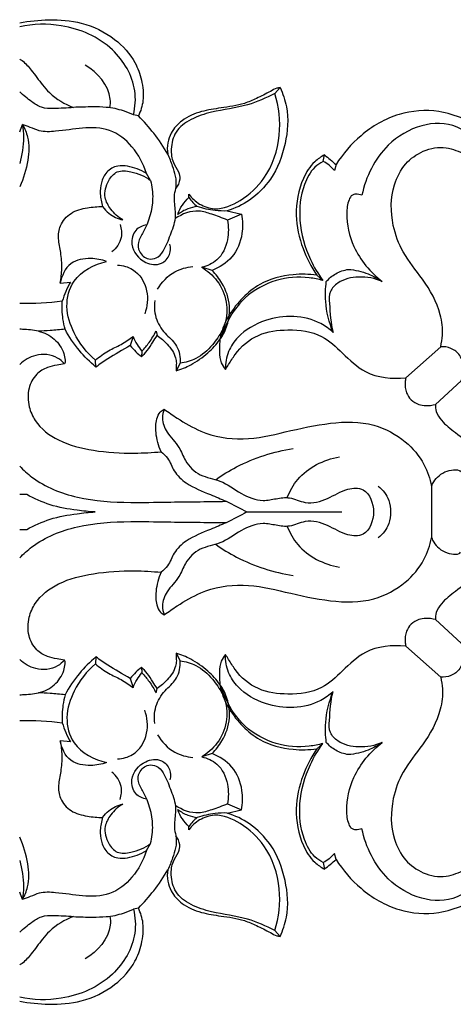
# Model space of a CAD drawing. Units: millimetres. Extents: x 10290 to 11468, y -5565 to -4548.
# Drawn here: x 10741 to 10797, y -5307 to -5178 of the extents above; entities that cross this region are included whole.
import ezdxf

# ---------------------------------------------------------------- set-up
doc = ezdxf.new("R2010")
doc.units = ezdxf.units.MM
doc.header["$MEASUREMENT"] = 0
doc.layers.add('Default', color=7, linetype='Continuous', true_color=0x000000)

msp = doc.modelspace()

# ---------------------------------------------------------------- linework, layer by layer
at = {"layer": 'Default'}
for p, q in [((10773.99, -5187.99), (10774.69, -5187.24)), ((10756.24, -5190.93), (10755.6, -5190.8)), ((10780.3, -5196.87), (10780.48, -5196.01)), ((10781.98, -5197.27), (10781.77, -5198.05)), ((10757.83, -5199.33), (10757.27, -5198.42)), ((10762.81, -5201.56), (10762.81, -5201.14)), ((10767.78, -5203.31), (10769.67, -5203.72)), ((10769.67, -5203.72), (10767.83, -5204.49)), ((10765.83, -5211.06), (10764.48, -5210.64)), ((10780.28, -5212.37), (10779.48, -5211.69)), ((10746.05, -5212.74), (10747.41, -5212.57)), ((10755.54, -5219.67), (10755.17, -5220.84)), ((10758.54, -5218.96), (10758.67, -5219.53)), ((10795.62, -5221), (10791.06, -5225.05)), ((10756.69, -5221.57), (10756.63, -5222.31)), ((10750.7, -5223.65), (10750.63, -5222.76)), ((10761.67, -5223.15), (10761.14, -5224.14)), ((10798.27, -5225.44), (10794.92, -5228.51)), ((10794.42, -5239.18), (10794.42, -5242.54)), ((10770.35, -5242.54), (10782.75, -5242.54)), ((10794.42, -5242.54), (10794.42, -5245.9)), ((10798.27, -5259.64), (10794.92, -5256.57)), ((10795.62, -5264.08), (10791.06, -5260.03)), ((10750.7, -5261.43), (10750.63, -5262.32)), ((10761.14, -5260.94), (10761.67, -5261.93)), ((10756.63, -5262.77), (10756.69, -5263.51)), ((10755.17, -5264.24), (10755.54, -5265.41)), ((10758.54, -5266.12), (10758.67, -5265.55)), ((10747.41, -5272.51), (10746.05, -5272.34)), ((10780.28, -5272.71), (10779.48, -5273.39)), ((10765.83, -5274.02), (10764.48, -5274.45)), ((10767.83, -5280.59), (10769.67, -5281.36)), ((10767.78, -5281.77), (10769.67, -5281.36)), ((10762.81, -5283.94), (10762.81, -5283.52)), ((10757.27, -5286.66), (10757.83, -5285.75)), ((10781.98, -5287.82), (10781.77, -5287.03)), ((10780.3, -5288.21), (10780.48, -5289.07)), ((10756.24, -5294.15), (10755.6, -5294.28)), ((10774.69, -5297.84), (10773.99, -5297.09))]:
    msp.add_line(p, q, dxfattribs=at)
for points, knots in [([(10740.77, -5178.78), (10742.03, -5178.55), (10744.71, -5178.29), (10749.06, -5178.6), (10753.09, -5180.56), (10755.71, -5183.42), (10756.75, -5186.31), (10757.02, -5188.75), (10756.53, -5190.3), (10756.24, -5190.93)], [2755.286154, 2755.286154, 2755.286154, 2755.286154, 2762.197244, 2769.860453, 2778.605196, 2785.872095, 2790.23558, 2795.122731, 2798.870204, 2798.870204, 2798.870204, 2798.870204]), ([(10755.6, -5190.8), (10755.83, -5189.77), (10756.06, -5186.62), (10752.99, -5181.44), (10746.93, -5178.84), (10742.53, -5178.91), (10740.77, -5179.31)], [0, 0, 0, 0, 5.691412, 16.66565, 29.967935, 39.702522, 39.702522, 39.702522, 39.702522]), ([(10740.77, -5183.5), (10740.88, -5183.57), (10741.45, -5183.96), (10742.46, -5185.12), (10743.5, -5186.62), (10745.13, -5188.51), (10746.63, -5189.39), (10747.79, -5189.81)], [64.370691, 64.370691, 64.370691, 64.370691, 65.057671, 68.140865, 72.566163, 74.997958, 81.640583, 81.640583, 81.640583, 81.640583]), ([(10752.53, -5189.87), (10752.58, -5189.49), (10752.7, -5187.26), (10750.89, -5185.24), (10749.32, -5184.33)], [0, 0, 0, 0, 2.075484, 11.950634, 11.950634, 11.950634, 11.950634]), ([(10774.69, -5187.24), (10774.55, -5187.26), (10774.11, -5187.34), (10773.11, -5187.92), (10771.73, -5188.61), (10769.62, -5189.53), (10767.16, -5189.86), (10764.37, -5190.27), (10761.99, -5191.28), (10760.54, -5192.87), (10759.97, -5194.46), (10759.98, -5195.42), (10760.06, -5195.91)], [57.119989, 57.119989, 57.119989, 57.119989, 57.86491, 59.551441, 63.275167, 66.317208, 71.924253, 76.627044, 81.636847, 85.561177, 87.943151, 90.637545, 90.637545, 90.637545, 90.637545]), ([(10774.69, -5187.24), (10775.06, -5188.03), (10775.88, -5190.4), (10775.56, -5194.65), (10773.91, -5198.99), (10771, -5201.95), (10768.82, -5202.98), (10767.78, -5203.31)], [2843.762023, 2843.762023, 2843.762023, 2843.762023, 2848.483731, 2857.171101, 2866.227985, 2873.180766, 2879.084724, 2879.084724, 2879.084724, 2879.084724]), ([(10747.79, -5189.81), (10746.92, -5189.93), (10745.54, -5189.94), (10743.6, -5189.97), (10742.16, -5188.97), (10741.28, -5188.24), (10740.77, -5187.8)], [2814.442087, 2814.442087, 2814.442087, 2814.442087, 2819.17335, 2822.02861, 2824.644198, 2828.316752, 2828.316752, 2828.316752, 2828.316752]), ([(10773.99, -5187.99), (10772.85, -5188.58), (10770.21, -5189.78), (10766.37, -5190.19), (10763.13, -5191.21), (10760.93, -5192.82), (10760.42, -5195.07), (10760.61, -5196.94), (10761.48, -5198.05), (10761.73, -5199.29), (10761.38, -5200.02), (10761.11, -5200.36)], [0, 0, 0, 0, 6.926281, 15.590512, 20.719868, 25.348175, 29.47927, 32.667004, 35.192895, 36.905062, 39.262337, 39.262337, 39.262337, 39.262337]), ([(10762.81, -5201.14), (10763.19, -5201.64), (10764.17, -5202.55), (10766.64, -5203.37), (10769.85, -5201.97), (10773.24, -5198.83), (10775.01, -5193.61), (10774.54, -5189.73), (10773.99, -5187.99)], [13.518934, 13.518934, 13.518934, 13.518934, 16.926384, 20.582944, 26.942282, 34.581068, 45.381414, 55.270192, 55.270192, 55.270192, 55.270192]), ([(10755.6, -5190.8), (10755.18, -5190.6), (10754.03, -5190.13), (10752.24, -5189.76), (10750.04, -5189.75), (10748.63, -5189.77), (10747.79, -5189.81)], [2800.041822, 2800.041822, 2800.041822, 2800.041822, 2802.571705, 2806.745416, 2809.894394, 2814.442087, 2814.442087, 2814.442087, 2814.442087]), ([(10798.56, -5191.32), (10797.54, -5190.85), (10794.79, -5190.01), (10789.9, -5190.39), (10785.22, -5193.13), (10782.86, -5195.86), (10781.98, -5197.27)], [440.753303, 440.753303, 440.753303, 440.753303, 446.796799, 456.15822, 466.420871, 475.409475, 475.409475, 475.409475, 475.409475]), ([(10760.06, -5195.91), (10759.52, -5194.96), (10758.35, -5193.21), (10756.95, -5191.64), (10756.24, -5190.93)], [47.859048, 47.859048, 47.859048, 47.859048, 53.785467, 59.233311, 59.233311, 59.233311, 59.233311]), ([(10741.12, -5192.05), (10741.42, -5192.56), (10742.07, -5194.04), (10741.93, -5196.92), (10741.28, -5199.06), (10740.77, -5200.16)], [304.237577, 304.237577, 304.237577, 304.237577, 307.430395, 312.868242, 319.397452, 319.397452, 319.397452, 319.397452]), ([(10741.12, -5192.05), (10741.21, -5192.6), (10741.36, -5194.31), (10741.09, -5196.01), (10740.77, -5197.12)], [2623.605044, 2623.605044, 2623.605044, 2623.605044, 2626.641804, 2632.869297, 2632.869297, 2632.869297, 2632.869297]), ([(10757.27, -5198.42), (10756.9, -5197.15), (10755.69, -5194.87), (10752.63, -5192.45), (10748.91, -5192.42), (10745.95, -5192.94), (10743.57, -5193.05), (10742.2, -5192.41), (10741.46, -5192.17), (10741.12, -5192.05)], [269.726982, 269.726982, 269.726982, 269.726982, 276.865906, 283.396902, 289.760337, 296.166469, 300.015821, 302.269735, 304.237577, 304.237577, 304.237577, 304.237577]), ([(10800.45, -5196.72), (10800.51, -5195.99), (10800.31, -5194.08), (10797.45, -5191.73), (10792.86, -5191.84), (10787.82, -5194.87), (10785.85, -5198.86), (10785.35, -5201.26)], [429.543098, 429.543098, 429.543098, 429.543098, 433.50408, 439.331573, 447.644629, 456.784311, 470.07578, 470.07578, 470.07578, 470.07578]), ([(10795.62, -5221), (10795.73, -5220.51), (10795.94, -5219.12), (10795.59, -5215.95), (10793.51, -5212.34), (10790.65, -5208.96), (10789.06, -5204.73), (10789.08, -5200.53), (10790.82, -5197.09), (10793.3, -5195.31), (10796.24, -5194.77), (10798.56, -5195.84), (10799.91, -5196.43), (10800.45, -5196.72)], [364.331234, 364.331234, 364.331234, 364.331234, 367.087068, 371.910051, 381.286081, 389.117383, 395.825004, 405.392171, 410.949593, 416.057045, 421.508531, 426.205951, 429.543098, 429.543098, 429.543098, 429.543098]), ([(10757.83, -5199.33), (10758.02, -5200.11), (10758.29, -5202.43), (10757.46, -5205.21), (10756.12, -5207.26), (10756.25, -5208.76), (10757.35, -5209.67), (10758.71, -5209.53), (10759.74, -5208.26), (10760.38, -5206.45), (10761.11, -5204.64), (10761.06, -5202.84), (10760.79, -5201.44), (10761.38, -5199.59), (10760.81, -5197.76), (10760.31, -5196.41), (10760.06, -5195.91)], [0, 0, 0, 0, 4.30067, 12.509909, 15.171459, 17.2756, 20.084411, 21.86013, 24.160411, 28.341145, 32.458635, 34.503433, 38.040246, 39.981559, 44.840788, 47.859048, 47.859048, 47.859048, 47.859048]), ([(10780.48, -5196.01), (10780.02, -5196.25), (10778.85, -5197.04), (10777.22, -5199.68), (10776.48, -5203.73), (10777.46, -5208.1), (10778.74, -5210.61), (10779.48, -5211.69)], [1761.092198, 1761.092198, 1761.092198, 1761.092198, 1763.897191, 1768.65295, 1777.455829, 1785.482262, 1792.576511, 1792.576511, 1792.576511, 1792.576511]), ([(10780.48, -5196.01), (10780.73, -5196.21), (10781.24, -5196.62), (10781.73, -5197.05), (10781.98, -5197.27)], [1751.073303, 1751.073303, 1751.073303, 1751.073303, 1752.802938, 1754.604706, 1754.604706, 1754.604706, 1754.604706]), ([(10757.27, -5198.42), (10756.53, -5197.94), (10755.27, -5197.49), (10753.4, -5197.33), (10751.99, -5198.14), (10751.33, -5199.6), (10751.21, -5201.17), (10751.4, -5202.21), (10751.58, -5202.74)], [281.046488, 281.046488, 281.046488, 281.046488, 285.796112, 288.099881, 291.077508, 293.870366, 296.445812, 299.510501, 299.510501, 299.510501, 299.510501]), ([(10780.3, -5196.87), (10779.91, -5197.07), (10778.8, -5197.81), (10777.42, -5200.48), (10776.97, -5204.75), (10778.19, -5209.09), (10779.64, -5211.52), (10780.28, -5212.37)], [0, 0, 0, 0, 2.366769, 7.083859, 15.647673, 25.179025, 30.935799, 30.935799, 30.935799, 30.935799]), ([(10781.77, -5198.05), (10781.57, -5197.79), (10781.13, -5197.32), (10780.58, -5196.99), (10780.3, -5196.87)], [1756.067672, 1756.067672, 1756.067672, 1756.067672, 1757.840775, 1759.502999, 1759.502999, 1759.502999, 1759.502999]), ([(10754.21, -5204.48), (10753.6, -5204.12), (10752.66, -5203.26), (10751.63, -5201.41), (10752.12, -5199.48), (10753.44, -5197.94), (10755.67, -5198.18), (10757.09, -5198.77), (10757.83, -5199.33)], [257.051629, 257.051629, 257.051629, 257.051629, 260.868618, 263.86169, 267.990442, 270.816501, 274.023453, 279.100687, 279.100687, 279.100687, 279.100687]), ([(10761.36, -5203.78), (10761.5, -5203.34), (10761.9, -5202.53), (10762.49, -5201.85), (10762.81, -5201.56)], [7.921669, 7.921669, 7.921669, 7.921669, 10.42654, 12.754155, 12.754155, 12.754155, 12.754155]), ([(10762.81, -5201.56), (10762.97, -5201.78), (10763.31, -5202.2), (10763.7, -5202.56), (10763.91, -5202.72)], [0, 0, 0, 0, 1.454444, 2.887335, 2.887335, 2.887335, 2.887335]), ([(10785.35, -5201.26), (10785.09, -5201.15), (10784.66, -5201.09), (10783.96, -5201.21), (10783.47, -5202.2), (10783.24, -5204.48), (10784.14, -5208.57), (10786.45, -5211.31), (10788, -5212.5)], [470.07578, 470.07578, 470.07578, 470.07578, 471.589402, 472.360875, 473.731253, 476.991901, 484.955736, 495.545805, 495.545805, 495.545805, 495.545805]), ([(10746.05, -5212.74), (10746.17, -5212.1), (10746.32, -5210.76), (10746.18, -5208.8), (10745.73, -5206.98), (10745.96, -5205.04), (10747.39, -5203.4), (10749.51, -5202.86), (10750.91, -5202.72), (10751.58, -5202.74)], [226.109859, 226.109859, 226.109859, 226.109859, 229.621012, 233.381827, 236.696382, 239.745578, 243.603781, 247.666146, 251.262968, 251.262968, 251.262968, 251.262968]), ([(10751.58, -5202.74), (10751.81, -5203.06), (10752.54, -5203.86), (10753.55, -5204.32), (10754.21, -5204.48)], [251.262968, 251.262968, 251.262968, 251.262968, 253.393251, 257.051629, 257.051629, 257.051629, 257.051629]), ([(10763.91, -5202.72), (10763.49, -5202.78), (10762.58, -5203.01), (10761.76, -5203.47), (10761.36, -5203.78)], [2.887335, 2.887335, 2.887335, 2.887335, 5.162294, 7.921669, 7.921669, 7.921669, 7.921669]), ([(10767.78, -5203.31), (10767.26, -5203.33), (10765.95, -5203.29), (10764.66, -5202.99), (10763.91, -5202.72)], [2879.084724, 2879.084724, 2879.084724, 2879.084724, 2881.895183, 2886.197409, 2886.197409, 2886.197409, 2886.197409]), ([(10767.83, -5204.49), (10767.16, -5204.2), (10765.94, -5203.8), (10763.66, -5203.02), (10761.93, -5203.69), (10761.04, -5204.3)], [0, 0, 0, 0, 3.928063, 7.010411, 12.870746, 12.870746, 12.870746, 12.870746]), ([(10769.67, -5203.72), (10769.83, -5204.55), (10769.89, -5206.54), (10768.7, -5209.47), (10766.8, -5210.69), (10765.83, -5211.06)], [2882.569397, 2882.569397, 2882.569397, 2882.569397, 2887.173442, 2893.168382, 2898.781247, 2898.781247, 2898.781247, 2898.781247]), ([(10753.84, -5205.09), (10754.02, -5205.62), (10754.22, -5206.99), (10753.36, -5208.15), (10752.79, -5208.63)], [0, 0, 0, 0, 3.039247, 7.045784, 7.045784, 7.045784, 7.045784]), ([(10757.32, -5205.13), (10756.8, -5205.22), (10755.62, -5205.71), (10755.05, -5208.1), (10756.73, -5210.17), (10759.19, -5210.49), (10760.43, -5209.1), (10760.44, -5208.08), (10760.35, -5207.64)], [0, 0, 0, 0, 2.860245, 6.243507, 11.615878, 15.294566, 18.123681, 20.544279, 20.544279, 20.544279, 20.544279]), ([(10767.83, -5204.49), (10768, -5205.33), (10768, -5207.2), (10766.88, -5209.76), (10765.19, -5210.48), (10764.48, -5210.64)], [2886.170137, 2886.170137, 2886.170137, 2886.170137, 2890.826291, 2896.178656, 2900.142684, 2900.142684, 2900.142684, 2900.142684]), ([(10752.1, -5209.9), (10751.45, -5209.65), (10749.88, -5209.37), (10747.1, -5209.82), (10746.23, -5211.78), (10746.05, -5212.74)], [2990.287962, 2990.287962, 2990.287962, 2990.287962, 2994.070565, 2998.917334, 3004.181971, 3004.181971, 3004.181971, 3004.181971]), ([(10750.63, -5222.76), (10749.5, -5221.78), (10747.82, -5219.59), (10746.59, -5215.86), (10747.64, -5211.69), (10750.48, -5210.24), (10752.1, -5209.9)], [2960.566783, 2960.566783, 2960.566783, 2960.566783, 2968.681957, 2975.142329, 2981.321624, 2990.287962, 2990.287962, 2990.287962, 2990.287962]), ([(10753.52, -5210.36), (10754.2, -5210.41), (10756.03, -5210.86), (10757.66, -5213.57), (10757.4, -5215.77), (10757.06, -5216.71)], [0, 0, 0, 0, 3.685784, 9.702839, 15.145661, 15.145661, 15.145661, 15.145661]), ([(10758.73, -5213.52), (10759.27, -5212.6), (10760.62, -5211.14), (10762.5, -5210.63), (10763.31, -5210.55)], [0, 0, 0, 0, 5.772949, 10.180417, 10.180417, 10.180417, 10.180417]), ([(10764.48, -5210.64), (10765.24, -5211.09), (10766.71, -5212.37), (10767.91, -5215.07), (10767.76, -5217.1), (10767.48, -5218.01)], [2901.337161, 2901.337161, 2901.337161, 2901.337161, 2906.149087, 2911.619125, 2916.746051, 2916.746051, 2916.746051, 2916.746051]), ([(10768.08, -5216.88), (10768.12, -5216.5), (10768.15, -5215.04), (10767.42, -5212.95), (10766.33, -5211.55), (10765.83, -5211.06)], [37.495369, 37.495369, 37.495369, 37.495369, 39.546421, 45.291903, 49.085211, 49.085211, 49.085211, 49.085211]), ([(10779.48, -5211.69), (10778.46, -5211.54), (10775.9, -5211.49), (10771.5, -5212.67), (10768.38, -5216), (10766.84, -5219.27), (10766.75, -5221.45), (10766.87, -5223), (10767.35, -5223.71), (10767.58, -5223.96)], [1.897789, 1.897789, 1.897789, 1.897789, 7.490019, 15.66581, 25.76626, 31.13677, 34.86455, 37.520702, 39.360977, 39.360977, 39.360977, 39.360977]), ([(10780.28, -5212.37), (10779.69, -5212.21), (10777.68, -5211.81), (10774, -5212.09), (10769.98, -5214.31), (10767.88, -5217.36), (10767.17, -5219.29), (10767.01, -5219.87)], [30.935799, 30.935799, 30.935799, 30.935799, 34.216358, 42.026068, 50.385991, 58.246819, 61.514332, 61.514332, 61.514332, 61.514332]), ([(10780.71, -5212.52), (10781.05, -5212.11), (10781.92, -5211.36), (10783.01, -5211.01), (10783.59, -5210.92)], [530.841805, 530.841805, 530.841805, 530.841805, 533.7359, 536.895559, 536.895559, 536.895559, 536.895559]), ([(10788, -5212.5), (10787.04, -5212.08), (10785.03, -5211.71), (10782.53, -5212.28), (10781.02, -5213.76), (10781.18, -5216.17), (10781.27, -5217.92), (10781.6, -5219.14)], [495.545805, 495.545805, 495.545805, 495.545805, 501.219267, 506.287691, 508.938578, 511.791492, 518.656448, 518.656448, 518.656448, 518.656448]), ([(10783.59, -5210.92), (10784.47, -5211), (10786.03, -5211.35), (10787.43, -5212.11), (10788, -5212.5)], [536.895559, 536.895559, 536.895559, 536.895559, 541.697534, 545.43092, 545.43092, 545.43092, 545.43092]), ([(10747.41, -5212.57), (10747.17, -5212.96), (10746.74, -5213.77), (10746.44, -5214.64), (10746.32, -5215.08)], [3006.670685, 3006.670685, 3006.670685, 3006.670685, 3009.166751, 3011.628221, 3011.628221, 3011.628221, 3011.628221]), ([(10781.6, -5219.14), (10781.07, -5217.86), (10780.52, -5215.63), (10780.6, -5213.37), (10780.71, -5212.52)], [518.656448, 518.656448, 518.656448, 518.656448, 526.199075, 530.841805, 530.841805, 530.841805, 530.841805]), ([(10746.68, -5218.72), (10746.56, -5218.28), (10746.32, -5217.08), (10746.27, -5215.84), (10746.32, -5215.08)], [2970.51403, 2970.51403, 2970.51403, 2970.51403, 2972.978179, 2977.142404, 2977.142404, 2977.142404, 2977.142404]), ([(10758.36, -5214.99), (10758.26, -5215.83), (10758.39, -5217.54), (10759.76, -5219.43), (10761.49, -5220.87), (10761.7, -5222.4), (10761.67, -5223.15)], [0, 0, 0, 0, 4.568174, 8.804184, 12.373924, 16.458833, 16.458833, 16.458833, 16.458833]), ([(10781.6, -5219.14), (10781.11, -5218.7), (10778.62, -5216.85), (10773.55, -5216.8), (10769.51, -5219.15), (10767.79, -5221.61), (10767.56, -5223.17), (10767.58, -5223.96)], [0, 0, 0, 0, 3.593282, 16.635501, 24.228091, 28.224008, 32.505318, 32.505318, 32.505318, 32.505318]), ([(10767.01, -5219.84), (10767.12, -5219.67), (10767.57, -5218.93), (10767.87, -5218.09), (10768, -5217.42)], [31.827089, 31.827089, 31.827089, 31.827089, 32.901813, 36.527431, 36.527431, 36.527431, 36.527431]), ([(10767.48, -5218.01), (10767.45, -5218.08), (10767.36, -5218.38), (10767.24, -5218.66), (10767.14, -5218.87)], [2916.746051, 2916.746051, 2916.746051, 2916.746051, 2917.152205, 2918.414185, 2918.414185, 2918.414185, 2918.414185]), ([(10743.21, -5218.97), (10742.53, -5218.84), (10741.72, -5218.75), (10740.9, -5218.73), (10740.77, -5218.73)], [2976.797596, 2976.797596, 2976.797596, 2976.797596, 2980.553018, 2981.228026, 2981.228026, 2981.228026, 2981.228026]), ([(10746.68, -5218.72), (10746.04, -5218.79), (10744.88, -5218.9), (10743.72, -5218.96), (10743.21, -5218.97)], [2970.51403, 2970.51403, 2970.51403, 2970.51403, 2974.013479, 2976.797596, 2976.797596, 2976.797596, 2976.797596]), ([(10743.21, -5218.97), (10743.96, -5219.16), (10745.4, -5219.84), (10746.44, -5221.44), (10746.69, -5222.55), (10746.73, -5223.03), (10746.64, -5223.19), (10746.61, -5223.24)], [2976.797596, 2976.797596, 2976.797596, 2976.797596, 2980.990489, 2985.035749, 2986.596938, 2987.193652, 2987.550995, 2987.550995, 2987.550995, 2987.550995]), ([(10750.7, -5223.65), (10749.92, -5223), (10748.4, -5221.49), (10747.2, -5219.7), (10746.68, -5218.72)], [2958.946127, 2958.946127, 2958.946127, 2958.946127, 2964.437471, 2970.51403, 2970.51403, 2970.51403, 2970.51403]), ([(10750.63, -5222.76), (10751.17, -5222.3), (10752.23, -5221.5), (10754.02, -5220.75), (10755.04, -5220.04), (10755.54, -5219.67)], [0, 0, 0, 0, 3.830263, 7.114077, 10.504036, 10.504036, 10.504036, 10.504036]), ([(10755.54, -5219.67), (10755.68, -5220.04), (10756.01, -5220.71), (10756.46, -5221.31), (10756.69, -5221.57)], [0, 0, 0, 0, 2.11999, 4.032256, 4.032256, 4.032256, 4.032256]), ([(10756.63, -5222.31), (10756.9, -5222.06), (10757.47, -5221.48), (10758.05, -5220.47), (10758.49, -5219.82), (10758.67, -5219.53)], [5.363071, 5.363071, 5.363071, 5.363071, 7.376226, 9.744191, 11.617388, 11.617388, 11.617388, 11.617388]), ([(10756.69, -5221.57), (10757.03, -5221.22), (10757.72, -5220.39), (10758.28, -5219.48), (10758.54, -5218.96)], [0, 0, 0, 0, 2.666879, 5.80712, 5.80712, 5.80712, 5.80712]), ([(10758.67, -5219.53), (10759.15, -5219.86), (10759.86, -5220.49), (10760.7, -5221.47), (10761.08, -5222.35), (10761.22, -5223.12), (10761.12, -5223.69), (10761.14, -5224.01), (10761.14, -5224.14)], [6.865543, 6.865543, 6.865543, 6.865543, 9.990982, 12.004102, 13.822244, 15.099018, 16.215499, 16.879804, 16.879804, 16.879804, 16.879804]), ([(10767.14, -5218.87), (10766.81, -5219.54), (10765.83, -5220.95), (10764.01, -5222.61), (10762.37, -5223.06), (10761.67, -5223.15)], [2918.414185, 2918.414185, 2918.414185, 2918.414185, 2922.460289, 2927.572305, 2931.422374, 2931.422374, 2931.422374, 2931.422374]), ([(10767.58, -5223.96), (10767.72, -5223.75), (10768.14, -5223.11), (10769.17, -5221.31), (10771.73, -5219.16), (10775.88, -5218.63), (10780.01, -5219.15), (10782.92, -5221.91), (10785.98, -5224.91), (10789.31, -5225.24), (10791.06, -5225.05)], [32.505318, 32.505318, 32.505318, 32.505318, 33.877905, 36.668064, 43.774859, 50.873544, 58.941945, 65.225043, 72.189045, 81.768911, 81.768911, 81.768911, 81.768911]), ([(10755.17, -5220.84), (10754.17, -5221.39), (10752.66, -5222.3), (10751.21, -5223.29), (10750.7, -5223.65)], [2949.405196, 2949.405196, 2949.405196, 2949.405196, 2955.57911, 2958.946127, 2958.946127, 2958.946127, 2958.946127]), ([(10755.17, -5220.84), (10755.4, -5221.12), (10755.87, -5221.63), (10756.38, -5222.1), (10756.63, -5222.31)], [12.72285, 12.72285, 12.72285, 12.72285, 14.725898, 16.467208, 16.467208, 16.467208, 16.467208]), ([(10761.14, -5224.14), (10761.8, -5223.94), (10763.29, -5223.34), (10765.22, -5221.92), (10766.41, -5220.7), (10766.86, -5220.06)], [18.474199, 18.474199, 18.474199, 18.474199, 22.204231, 27.110222, 31.344652, 31.344652, 31.344652, 31.344652]), ([(10798.27, -5225.44), (10798.5, -5224.94), (10798.76, -5223.8), (10798.3, -5222.12), (10797.03, -5221.12), (10796.06, -5220.98), (10795.62, -5221)], [353.066124, 353.066124, 353.066124, 353.066124, 356.024541, 359.25715, 361.900175, 364.331234, 364.331234, 364.331234, 364.331234]), ([(10746.61, -5223.24), (10746.35, -5222.94), (10745.32, -5222.02), (10742.91, -5221.83), (10741.37, -5222.76), (10740.77, -5223.32)], [2987.550995, 2987.550995, 2987.550995, 2987.550995, 2989.681654, 2994.88027, 2999.184477, 2999.184477, 2999.184477, 2999.184477]), ([(10746.61, -5223.24), (10746.28, -5223.28), (10745.54, -5223.4), (10744.25, -5223.67), (10742.77, -5224.57), (10741.76, -5226.49), (10741.85, -5228.72), (10742.98, -5231.31), (10745.97, -5233.56), (10750.56, -5234.68), (10755.09, -5234.95), (10758.03, -5234.8), (10759.18, -5234.68)], [2987.550995, 2987.550995, 2987.550995, 2987.550995, 2989.328954, 2991.63123, 2994.639461, 2998.412076, 3002.76108, 3006.307748, 3013.442022, 3022.001823, 3031.695582, 3037.946416, 3037.946416, 3037.946416, 3037.946416]), ([(10791.06, -5225.05), (10791.02, -5225.25), (10790.93, -5225.9), (10791.04, -5226.94), (10791.71, -5228), (10792.66, -5228.56), (10793.79, -5228.74), (10794.52, -5228.63), (10794.92, -5228.51)], [375.338665, 375.338665, 375.338665, 375.338665, 376.444635, 378.889872, 380.847129, 383.021926, 384.666649, 386.942725, 386.942725, 386.942725, 386.942725]), ([(10794.92, -5228.51), (10794.9, -5228.82), (10794.98, -5229.6), (10795.88, -5230.94), (10797.72, -5232.32), (10799.18, -5233.44), (10800.05, -5234)], [361.277825, 361.277825, 361.277825, 361.277825, 362.967687, 365.395388, 369.773551, 375.379152, 375.379152, 375.379152, 375.379152]), ([(10759.18, -5234.68), (10758.82, -5233.9), (10758.47, -5232.46), (10758.49, -5230.66), (10758.94, -5229.56), (10759.41, -5229.23), (10759.6, -5229.14)], [3037.946416, 3037.946416, 3037.946416, 3037.946416, 3042.602934, 3045.797825, 3047.625017, 3048.764778, 3048.764778, 3048.764778, 3048.764778]), ([(10759.6, -5229.14), (10759.45, -5229.51), (10759.21, -5230.55), (10759.96, -5232.4), (10761.55, -5233.85), (10762.35, -5236.12), (10764.18, -5237.96), (10767.13, -5238.34), (10769.48, -5240.19), (10772.07, -5241.24), (10774.18, -5240.79), (10776.07, -5240.51), (10778.19, -5241.65), (10780.98, -5240.92), (10783.07, -5239.46), (10786.16, -5239.28), (10786.82, -5241.47), (10786.88, -5242.54)], [3048.764778, 3048.764778, 3048.764778, 3048.764778, 3050.904596, 3054.375455, 3058.923609, 3062.391979, 3067.226032, 3072.068566, 3077.897137, 3083.280352, 3086.394368, 3089.489603, 3093.380563, 3098.71825, 3103.923606, 3107.540721, 3113.339737, 3113.339737, 3113.339737, 3113.339737]), ([(10759.6, -5229.14), (10760.15, -5229.55), (10761.69, -5230.58), (10764.89, -5232.51), (10769.9, -5233.4), (10775.52, -5232.07), (10781.08, -5230.79), (10786.68, -5230.7), (10790.96, -5233.03), (10793.49, -5236), (10794.24, -5238.2), (10794.42, -5239.18)], [3048.764778, 3048.764778, 3048.764778, 3048.764778, 3052.511103, 3058.820968, 3068.926918, 3079.020017, 3089.856594, 3100.076275, 3108.448035, 3115.359622, 3120.782893, 3120.782893, 3120.782893, 3120.782893]), ([(10759.18, -5234.68), (10759.5, -5234.93), (10760.27, -5235.64), (10760.81, -5237.38), (10762.75, -5239.14), (10765.24, -5240.1), (10767.92, -5241.23), (10769.47, -5242.04), (10770.35, -5242.54)], [3037.946416, 3037.946416, 3037.946416, 3037.946416, 3040.156291, 3043.47636, 3047.521964, 3053.832777, 3057.832687, 3063.316065, 3063.316065, 3063.316065, 3063.316065]), ([(10766.3, -5238.33), (10767.17, -5237.72), (10770.29, -5235.8), (10773.86, -5234.66), (10776.41, -5234.26)], [0, 0, 0, 0, 5.78858, 19.817636, 19.817636, 19.817636, 19.817636]), ([(10775.63, -5240.67), (10775.96, -5239.82), (10777.41, -5237.16), (10780.39, -5235.72), (10782.41, -5235.35)], [0, 0, 0, 0, 4.949146, 16.09523, 16.09523, 16.09523, 16.09523]), ([(10740.77, -5236.56), (10741.26, -5237.09), (10743.43, -5239.03), (10748.4, -5241), (10754.48, -5241.36), (10760.95, -5241.22), (10765.09, -5241.19), (10767.66, -5241.15)], [3024.865432, 3024.865432, 3024.865432, 3024.865432, 3028.689765, 3040.392299, 3053.005375, 3061.54909, 3075.467225, 3075.467225, 3075.467225, 3075.467225]), ([(10794.42, -5239.18), (10794.5, -5238.98), (10794.75, -5238.46), (10795.41, -5237.74), (10796.41, -5237.14), (10797.33, -5237.03), (10797.98, -5237.05), (10798.15, -5237.23), (10798.2, -5237.3)], [3120.782893, 3120.782893, 3120.782893, 3120.782893, 3121.963711, 3123.862538, 3126.015453, 3128.112938, 3128.855569, 3129.363657, 3129.363657, 3129.363657, 3129.363657]), ([(10787.47, -5239.17), (10788.07, -5239.65), (10788.93, -5240.72), (10789.08, -5242.03), (10789.07, -5242.54)], [0, 0, 0, 0, 4.179959, 6.944455, 6.944455, 6.944455, 6.944455]), ([(10750.59, -5242.54), (10749.81, -5242.5), (10747.83, -5242.3), (10744.78, -5241.76), (10742.66, -5240.8), (10741.7, -5240.26)], [65.592208, 65.592208, 65.592208, 65.592208, 69.836708, 76.355237, 82.318081, 82.318081, 82.318081, 82.318081]), ([(10741.7, -5244.82), (10742.66, -5244.28), (10744.78, -5243.32), (10747.83, -5242.78), (10749.81, -5242.58), (10750.59, -5242.54)], [48.866334, 48.866334, 48.866334, 48.866334, 54.829178, 61.347707, 65.592208, 65.592208, 65.592208, 65.592208]), ([(10770.35, -5242.54), (10769.47, -5243.04), (10767.92, -5243.85), (10765.24, -5244.98), (10762.75, -5245.94), (10760.81, -5247.7), (10760.27, -5249.44), (10759.5, -5250.15), (10759.18, -5250.4)], [3063.316065, 3063.316065, 3063.316065, 3063.316065, 3068.799442, 3072.799353, 3079.110165, 3083.155769, 3086.475839, 3088.685713, 3088.685713, 3088.685713, 3088.685713]), ([(10786.88, -5242.54), (10786.82, -5243.61), (10786.16, -5245.8), (10783.07, -5245.62), (10780.98, -5244.16), (10778.19, -5243.43), (10776.07, -5244.57), (10774.18, -5244.29), (10772.07, -5243.84), (10769.48, -5244.89), (10767.13, -5246.74), (10764.18, -5247.12), (10762.35, -5248.96), (10761.55, -5251.23), (10759.96, -5252.68), (10759.21, -5254.53), (10759.45, -5255.57), (10759.6, -5255.94)], [3113.339737, 3113.339737, 3113.339737, 3113.339737, 3119.138754, 3122.755869, 3127.961225, 3133.298912, 3137.189872, 3140.285107, 3143.399123, 3148.782337, 3154.610909, 3159.453443, 3164.287496, 3167.755866, 3172.30402, 3175.774879, 3177.914697, 3177.914697, 3177.914697, 3177.914697]), ([(10789.07, -5242.54), (10789.08, -5243.05), (10788.93, -5244.36), (10788.07, -5245.43), (10787.47, -5245.91)], [6.944455, 6.944455, 6.944455, 6.944455, 9.70895, 13.888909, 13.888909, 13.888909, 13.888909]), ([(10740.77, -5248.52), (10741.26, -5247.99), (10743.43, -5246.05), (10748.4, -5244.08), (10754.48, -5243.72), (10760.95, -5243.86), (10765.09, -5243.89), (10767.66, -5243.93)], [37.314437, 37.314437, 37.314437, 37.314437, 41.13877, 52.841304, 65.45438, 73.998095, 87.91623, 87.91623, 87.91623, 87.91623]), ([(10775.63, -5244.41), (10775.96, -5245.26), (10777.41, -5247.92), (10780.39, -5249.36), (10782.41, -5249.73)], [0, 0, 0, 0, 4.949146, 16.09523, 16.09523, 16.09523, 16.09523]), ([(10759.6, -5255.94), (10760.15, -5255.53), (10761.69, -5254.5), (10764.89, -5252.57), (10769.9, -5251.68), (10775.52, -5253.01), (10781.08, -5254.29), (10786.68, -5254.38), (10790.96, -5252.05), (10793.49, -5249.08), (10794.24, -5246.88), (10794.42, -5245.9)], [1799.000069, 1799.000069, 1799.000069, 1799.000069, 1802.746394, 1809.056259, 1819.162209, 1829.255308, 1840.091885, 1850.311566, 1858.683326, 1865.594913, 1871.018184, 1871.018184, 1871.018184, 1871.018184]), ([(10794.42, -5245.9), (10794.5, -5246.1), (10794.75, -5246.62), (10795.41, -5247.34), (10796.41, -5247.94), (10797.33, -5248.05), (10797.98, -5248.03), (10798.15, -5247.85), (10798.2, -5247.78)], [1871.018184, 1871.018184, 1871.018184, 1871.018184, 1872.199002, 1874.097828, 1876.250744, 1878.348229, 1879.09086, 1879.598948, 1879.598948, 1879.598948, 1879.598948]), ([(10766.3, -5246.75), (10767.17, -5247.36), (10770.29, -5249.28), (10773.86, -5250.42), (10776.41, -5250.82)], [0, 0, 0, 0, 5.78858, 19.817636, 19.817636, 19.817636, 19.817636]), ([(10746.61, -5261.84), (10746.28, -5261.8), (10745.54, -5261.68), (10744.25, -5261.41), (10742.77, -5260.51), (10741.76, -5258.59), (10741.85, -5256.36), (10742.98, -5253.77), (10745.97, -5251.52), (10750.56, -5250.4), (10755.09, -5250.13), (10758.03, -5250.28), (10759.18, -5250.4)], [1737.786286, 1737.786286, 1737.786286, 1737.786286, 1739.564244, 1741.866521, 1744.874752, 1748.647367, 1752.996371, 1756.543039, 1763.677313, 1772.237114, 1781.930873, 1788.181707, 1788.181707, 1788.181707, 1788.181707]), ([(10759.18, -5250.4), (10758.82, -5251.18), (10758.47, -5252.62), (10758.49, -5254.42), (10758.94, -5255.52), (10759.41, -5255.85), (10759.6, -5255.94)], [1788.181707, 1788.181707, 1788.181707, 1788.181707, 1792.838224, 1796.033116, 1797.860308, 1799.000069, 1799.000069, 1799.000069, 1799.000069]), ([(10800.05, -5251.08), (10799.18, -5251.64), (10797.72, -5252.76), (10795.88, -5254.14), (10794.98, -5255.49), (10794.9, -5256.26), (10794.92, -5256.57)], [357.392112, 357.392112, 357.392112, 357.392112, 362.997714, 367.375876, 369.803577, 371.49344, 371.49344, 371.49344, 371.49344]), ([(10794.92, -5256.57), (10794.52, -5256.45), (10793.79, -5256.34), (10792.66, -5256.52), (10791.71, -5257.08), (10791.04, -5258.14), (10790.93, -5259.18), (10791.02, -5259.83), (10791.06, -5260.03)], [371.49344, 371.49344, 371.49344, 371.49344, 373.769515, 375.414238, 377.589035, 379.546292, 381.991529, 383.097499, 383.097499, 383.097499, 383.097499]), ([(10791.06, -5260.03), (10789.31, -5259.84), (10785.98, -5260.17), (10782.92, -5263.17), (10780.01, -5265.93), (10775.88, -5266.45), (10771.73, -5265.92), (10769.17, -5263.78), (10768.14, -5261.97), (10767.72, -5261.33), (10767.58, -5261.12)], [383.097499, 383.097499, 383.097499, 383.097499, 392.677365, 399.641366, 405.924465, 413.992865, 421.091551, 428.198346, 430.988504, 432.361092, 432.361092, 432.361092, 432.361092]), ([(10798.27, -5259.64), (10798.5, -5260.14), (10798.76, -5261.29), (10798.3, -5262.96), (10797.03, -5263.96), (10796.06, -5264.1), (10795.62, -5264.08)], [353.066124, 353.066124, 353.066124, 353.066124, 356.024541, 359.25715, 361.900175, 364.331234, 364.331234, 364.331234, 364.331234]), ([(10746.61, -5261.84), (10746.35, -5262.14), (10745.32, -5263.06), (10742.91, -5263.25), (10741.37, -5262.32), (10740.77, -5261.76)], [0, 0, 0, 0, 2.130659, 7.329275, 11.633482, 11.633482, 11.633482, 11.633482]), ([(10743.21, -5266.11), (10743.96, -5265.92), (10745.4, -5265.24), (10746.44, -5263.64), (10746.69, -5262.53), (10746.73, -5262.05), (10746.64, -5261.89), (10746.61, -5261.84)], [1727.032887, 1727.032887, 1727.032887, 1727.032887, 1731.22578, 1735.27104, 1736.832229, 1737.428943, 1737.786286, 1737.786286, 1737.786286, 1737.786286]), ([(10750.7, -5261.43), (10749.92, -5262.08), (10748.4, -5263.59), (10747.2, -5265.38), (10746.68, -5266.37)], [1709.181418, 1709.181418, 1709.181418, 1709.181418, 1714.672762, 1720.749321, 1720.749321, 1720.749321, 1720.749321]), ([(10755.17, -5264.24), (10754.17, -5263.69), (10752.66, -5262.78), (10751.21, -5261.79), (10750.7, -5261.43)], [1699.640487, 1699.640487, 1699.640487, 1699.640487, 1705.814401, 1709.181418, 1709.181418, 1709.181418, 1709.181418]), ([(10758.36, -5270.09), (10758.26, -5269.25), (10758.39, -5267.54), (10759.76, -5265.65), (10761.49, -5264.21), (10761.7, -5262.68), (10761.67, -5261.93)], [0, 0, 0, 0, 4.568174, 8.804184, 12.373924, 16.458833, 16.458833, 16.458833, 16.458833]), ([(10761.14, -5260.94), (10761.14, -5261.07), (10761.12, -5261.4), (10761.22, -5261.96), (10761.08, -5262.73), (10760.7, -5263.61), (10759.86, -5264.59), (10759.15, -5265.22), (10758.67, -5265.55)], [1679.62755, 1679.62755, 1679.62755, 1679.62755, 1680.291855, 1681.408336, 1682.68511, 1684.503252, 1686.516372, 1689.641811, 1689.641811, 1689.641811, 1689.641811]), ([(10766.86, -5265.02), (10766.41, -5264.38), (10765.22, -5263.16), (10763.29, -5261.74), (10761.8, -5261.14), (10761.14, -5260.94)], [1666.757097, 1666.757097, 1666.757097, 1666.757097, 1670.991527, 1675.897518, 1679.62755, 1679.62755, 1679.62755, 1679.62755]), ([(10761.67, -5261.93), (10762.37, -5262.02), (10764.01, -5262.47), (10765.83, -5264.13), (10766.81, -5265.54), (10767.14, -5266.21)], [0, 0, 0, 0, 3.85007, 8.962085, 13.008189, 13.008189, 13.008189, 13.008189]), ([(10767.58, -5261.12), (10767.35, -5261.37), (10766.87, -5262.08), (10766.75, -5263.63), (10766.84, -5265.81), (10768.38, -5269.08), (10771.5, -5272.41), (10775.9, -5273.59), (10778.46, -5273.54), (10779.48, -5273.39)], [432.361092, 432.361092, 432.361092, 432.361092, 434.201367, 436.857519, 440.585299, 445.955809, 456.056259, 464.23205, 469.82428, 469.82428, 469.82428, 469.82428]), ([(10781.6, -5265.94), (10781.11, -5266.38), (10778.62, -5268.23), (10773.55, -5268.28), (10769.51, -5265.94), (10767.79, -5263.47), (10767.56, -5261.91), (10767.58, -5261.12)], [26.774472, 26.774472, 26.774472, 26.774472, 30.367754, 43.409973, 51.002563, 54.99848, 59.27979, 59.27979, 59.27979, 59.27979]), ([(10750.63, -5262.32), (10749.5, -5263.3), (10747.82, -5265.49), (10746.59, -5269.22), (10747.64, -5273.39), (10750.48, -5274.84), (10752.1, -5275.18)], [0, 0, 0, 0, 8.115174, 14.575546, 20.754841, 29.721179, 29.721179, 29.721179, 29.721179]), ([(10750.63, -5262.32), (10751.17, -5262.78), (10752.23, -5263.58), (10754.02, -5264.33), (10755.04, -5265.04), (10755.54, -5265.41)], [0, 0, 0, 0, 3.830263, 7.114077, 10.504036, 10.504036, 10.504036, 10.504036]), ([(10756.63, -5262.77), (10756.38, -5262.98), (10755.87, -5263.45), (10755.4, -5263.96), (10755.17, -5264.24)], [1695.896128, 1695.896128, 1695.896128, 1695.896128, 1697.637438, 1699.640487, 1699.640487, 1699.640487, 1699.640487]), ([(10758.67, -5265.55), (10758.49, -5265.26), (10758.05, -5264.61), (10757.47, -5263.61), (10756.9, -5263.02), (10756.63, -5262.77)], [1689.641811, 1689.641811, 1689.641811, 1689.641811, 1691.515009, 1693.882974, 1695.896128, 1695.896128, 1695.896128, 1695.896128]), ([(10755.54, -5265.41), (10755.68, -5265.04), (10756.01, -5264.37), (10756.46, -5263.77), (10756.69, -5263.51)], [0, 0, 0, 0, 2.11999, 4.032256, 4.032256, 4.032256, 4.032256]), ([(10756.69, -5263.51), (10757.03, -5263.86), (10757.72, -5264.69), (10758.28, -5265.6), (10758.54, -5266.12)], [0, 0, 0, 0, 2.666879, 5.80712, 5.80712, 5.80712, 5.80712]), ([(10795.62, -5264.08), (10795.73, -5264.57), (10795.94, -5265.96), (10795.59, -5269.13), (10793.51, -5272.74), (10790.65, -5276.12), (10789.06, -5280.35), (10789.08, -5284.55), (10790.82, -5287.99), (10793.3, -5289.77), (10796.24, -5290.31), (10798.56, -5289.24), (10799.91, -5288.65), (10800.45, -5288.36)], [364.331234, 364.331234, 364.331234, 364.331234, 367.087068, 371.910051, 381.286081, 389.117383, 395.825004, 405.392171, 410.949593, 416.057045, 421.508531, 426.205951, 429.543098, 429.543098, 429.543098, 429.543098]), ([(10780.28, -5272.71), (10779.69, -5272.87), (10777.68, -5273.27), (10774, -5272.99), (10769.98, -5270.77), (10767.88, -5267.72), (10767.17, -5265.79), (10767.01, -5265.21)], [30.935799, 30.935799, 30.935799, 30.935799, 34.216358, 42.026068, 50.385991, 58.246819, 61.514332, 61.514332, 61.514332, 61.514332]), ([(10768, -5267.66), (10767.87, -5266.99), (10767.57, -5266.15), (10767.12, -5265.41), (10767.01, -5265.24)], [1661.574318, 1661.574318, 1661.574318, 1661.574318, 1665.199936, 1666.27466, 1666.27466, 1666.27466, 1666.27466]), ([(10740.77, -5266.35), (10740.9, -5266.35), (10741.72, -5266.33), (10742.53, -5266.24), (10743.21, -5266.11)], [30.011884, 30.011884, 30.011884, 30.011884, 30.686892, 34.442314, 34.442314, 34.442314, 34.442314]), ([(10746.68, -5266.37), (10746.04, -5266.29), (10744.88, -5266.18), (10743.72, -5266.12), (10743.21, -5266.11)], [1720.749321, 1720.749321, 1720.749321, 1720.749321, 1724.24877, 1727.032887, 1727.032887, 1727.032887, 1727.032887]), ([(10746.68, -5266.37), (10746.56, -5266.8), (10746.32, -5268), (10746.27, -5269.24), (10746.32, -5270)], [0, 0, 0, 0, 2.464149, 6.628374, 6.628374, 6.628374, 6.628374]), ([(10767.48, -5267.07), (10767.76, -5267.98), (10767.91, -5270.01), (10766.71, -5272.71), (10765.24, -5273.99), (10764.48, -5274.45)], [14.676323, 14.676323, 14.676323, 14.676323, 19.80325, 25.273287, 30.085214, 30.085214, 30.085214, 30.085214]), ([(10767.14, -5266.21), (10767.24, -5266.42), (10767.36, -5266.7), (10767.45, -5267), (10767.48, -5267.07)], [13.008189, 13.008189, 13.008189, 13.008189, 14.270169, 14.676323, 14.676323, 14.676323, 14.676323]), ([(10780.71, -5272.56), (10780.6, -5271.71), (10780.52, -5269.45), (10781.07, -5267.22), (10781.6, -5265.94)], [14.589116, 14.589116, 14.589116, 14.589116, 19.231846, 26.774472, 26.774472, 26.774472, 26.774472]), ([(10788, -5272.58), (10787.04, -5273), (10785.03, -5273.37), (10782.53, -5272.8), (10781.02, -5271.32), (10781.18, -5268.91), (10781.27, -5267.16), (10781.6, -5265.94)], [66.002707, 66.002707, 66.002707, 66.002707, 71.676169, 76.744593, 79.39548, 82.248394, 89.113351, 89.113351, 89.113351, 89.113351]), ([(10753.52, -5274.72), (10754.2, -5274.67), (10756.03, -5274.23), (10757.66, -5271.51), (10757.4, -5269.31), (10757.06, -5268.37)], [0, 0, 0, 0, 3.685784, 9.702839, 15.145661, 15.145661, 15.145661, 15.145661]), ([(10765.83, -5274.02), (10766.33, -5273.53), (10767.42, -5272.13), (10768.15, -5270.04), (10768.12, -5268.58), (10768.08, -5268.2)], [1649.016538, 1649.016538, 1649.016538, 1649.016538, 1652.809846, 1658.555328, 1660.60638, 1660.60638, 1660.60638, 1660.60638]), ([(10746.32, -5270), (10746.44, -5270.44), (10746.74, -5271.31), (10747.17, -5272.12), (10747.41, -5272.51)], [218.66361, 218.66361, 218.66361, 218.66361, 221.125079, 223.621145, 223.621145, 223.621145, 223.621145]), ([(10758.73, -5271.56), (10759.27, -5272.48), (10760.62, -5273.94), (10762.5, -5274.45), (10763.31, -5274.53)], [0, 0, 0, 0, 5.772949, 10.180417, 10.180417, 10.180417, 10.180417]), ([(10746.05, -5272.34), (10746.17, -5272.98), (10746.32, -5274.32), (10746.18, -5276.28), (10745.73, -5278.1), (10745.96, -5280.04), (10747.39, -5281.68), (10749.51, -5282.22), (10750.91, -5282.36), (10751.58, -5282.34)], [226.109859, 226.109859, 226.109859, 226.109859, 229.621012, 233.381827, 236.696382, 239.745578, 243.603781, 247.666146, 251.262968, 251.262968, 251.262968, 251.262968]), ([(10752.1, -5275.18), (10751.45, -5275.43), (10749.88, -5275.71), (10747.1, -5275.26), (10746.23, -5273.3), (10746.05, -5272.34)], [29.721179, 29.721179, 29.721179, 29.721179, 33.503782, 38.350551, 43.615188, 43.615188, 43.615188, 43.615188]), ([(10779.48, -5273.39), (10778.74, -5274.47), (10777.46, -5276.98), (10776.48, -5281.35), (10777.22, -5285.4), (10778.85, -5288.04), (10780.02, -5288.83), (10780.48, -5289.07)], [469.82428, 469.82428, 469.82428, 469.82428, 476.918529, 484.944962, 493.747841, 498.5036, 501.308594, 501.308594, 501.308594, 501.308594]), ([(10780.3, -5288.21), (10779.91, -5288.01), (10778.8, -5287.28), (10777.42, -5284.6), (10776.97, -5280.33), (10778.19, -5275.99), (10779.64, -5273.56), (10780.28, -5272.71)], [0, 0, 0, 0, 2.366769, 7.083859, 15.647673, 25.179025, 30.935799, 30.935799, 30.935799, 30.935799]), ([(10783.59, -5274.16), (10783.01, -5274.07), (10781.92, -5273.72), (10781.05, -5272.97), (10780.71, -5272.56)], [8.535362, 8.535362, 8.535362, 8.535362, 11.695021, 14.589116, 14.589116, 14.589116, 14.589116]), ([(10785.35, -5283.82), (10785.09, -5283.93), (10784.66, -5283.99), (10783.96, -5283.87), (10783.47, -5282.88), (10783.24, -5280.6), (10784.14, -5276.51), (10786.45, -5273.77), (10788, -5272.58)], [40.532682, 40.532682, 40.532682, 40.532682, 42.046305, 42.817777, 44.188155, 47.448803, 55.412638, 66.002707, 66.002707, 66.002707, 66.002707]), ([(10788, -5272.58), (10787.43, -5272.97), (10786.03, -5273.73), (10784.47, -5274.08), (10783.59, -5274.16)], [0, 0, 0, 0, 3.733386, 8.535362, 8.535362, 8.535362, 8.535362]), ([(10757.32, -5279.95), (10756.8, -5279.86), (10755.62, -5279.37), (10755.05, -5276.98), (10756.73, -5274.92), (10759.19, -5274.59), (10760.43, -5275.98), (10760.44, -5277), (10760.35, -5277.44)], [0, 0, 0, 0, 2.860245, 6.243507, 11.615878, 15.294566, 18.123681, 20.544279, 20.544279, 20.544279, 20.544279]), ([(10764.48, -5274.45), (10765.19, -5274.6), (10766.88, -5275.32), (10768, -5277.88), (10768, -5279.75), (10767.83, -5280.59)], [2.555914, 2.555914, 2.555914, 2.555914, 6.519942, 11.872307, 16.528461, 16.528461, 16.528461, 16.528461]), ([(10769.67, -5281.36), (10769.83, -5280.53), (10769.89, -5278.54), (10768.7, -5275.61), (10766.8, -5274.39), (10765.83, -5274.02)], [1632.804688, 1632.804688, 1632.804688, 1632.804688, 1637.408732, 1643.403673, 1649.016538, 1649.016538, 1649.016538, 1649.016538]), ([(10757.83, -5285.75), (10758.02, -5284.97), (10758.29, -5282.65), (10757.46, -5279.87), (10756.12, -5277.82), (10756.25, -5276.32), (10757.35, -5275.41), (10758.71, -5275.55), (10759.74, -5276.82), (10760.38, -5278.63), (10761.11, -5280.44), (10761.06, -5282.24), (10760.79, -5283.64), (10761.38, -5285.5), (10760.81, -5287.33), (10760.31, -5288.67), (10760.06, -5289.17)], [0, 0, 0, 0, 4.30067, 12.509909, 15.171459, 17.2756, 20.084411, 21.86013, 24.160411, 28.341145, 32.458635, 34.503433, 38.040246, 39.981559, 44.840788, 47.859048, 47.859048, 47.859048, 47.859048]), ([(10753.84, -5279.99), (10754.02, -5279.46), (10754.22, -5278.09), (10753.36, -5276.93), (10752.79, -5276.45)], [0, 0, 0, 0, 3.039247, 7.045784, 7.045784, 7.045784, 7.045784]), ([(10751.58, -5282.34), (10751.81, -5282.02), (10752.54, -5281.22), (10753.55, -5280.76), (10754.21, -5280.6)], [0, 0, 0, 0, 2.130283, 5.788661, 5.788661, 5.788661, 5.788661]), ([(10754.21, -5280.6), (10753.6, -5280.96), (10752.66, -5281.82), (10751.63, -5283.67), (10752.12, -5285.6), (10753.44, -5287.14), (10755.67, -5286.9), (10757.09, -5286.31), (10757.83, -5285.75)], [5.788661, 5.788661, 5.788661, 5.788661, 9.60565, 12.598722, 16.727474, 19.553533, 22.760485, 27.837719, 27.837719, 27.837719, 27.837719]), ([(10767.83, -5280.59), (10767.16, -5280.88), (10765.94, -5281.28), (10763.66, -5282.06), (10761.93, -5281.39), (10761.04, -5280.78)], [0, 0, 0, 0, 3.928063, 7.010411, 12.870746, 12.870746, 12.870746, 12.870746]), ([(10761.36, -5281.3), (10761.76, -5281.61), (10762.58, -5282.08), (10763.49, -5282.3), (10763.91, -5282.36)], [5.597265, 5.597265, 5.597265, 5.597265, 8.356641, 10.6316, 10.6316, 10.6316, 10.6316]), ([(10762.81, -5283.52), (10762.49, -5283.23), (10761.9, -5282.55), (10761.5, -5281.74), (10761.36, -5281.3)], [0.764779, 0.764779, 0.764779, 0.764779, 3.092394, 5.597265, 5.597265, 5.597265, 5.597265]), ([(10751.58, -5282.34), (10751.4, -5282.88), (10751.21, -5283.92), (10751.33, -5285.48), (10751.99, -5286.94), (10753.4, -5287.75), (10755.27, -5287.59), (10756.53, -5287.14), (10757.27, -5286.66)], [251.262968, 251.262968, 251.262968, 251.262968, 254.327657, 256.903103, 259.695961, 262.673588, 264.977358, 269.726982, 269.726982, 269.726982, 269.726982]), ([(10773.99, -5297.09), (10774.54, -5295.36), (10775.01, -5291.47), (10773.24, -5286.25), (10769.85, -5283.11), (10766.64, -5281.71), (10764.17, -5282.53), (10763.19, -5283.44), (10762.81, -5283.94)], [-41.751257, -41.751257, -41.751257, -41.751257, -31.86248, -21.062134, -13.423347, -7.064009, -3.407449, 0, 0, 0, 0]), ([(10763.91, -5282.36), (10763.7, -5282.52), (10763.31, -5282.88), (10762.97, -5283.3), (10762.81, -5283.52)], [7.112685, 7.112685, 7.112685, 7.112685, 8.545576, 10.00002, 10.00002, 10.00002, 10.00002]), ([(10767.78, -5281.77), (10767.26, -5281.75), (10765.95, -5281.79), (10764.66, -5282.1), (10763.91, -5282.36)], [0, 0, 0, 0, 2.810459, 7.112685, 7.112685, 7.112685, 7.112685]), ([(10774.69, -5297.84), (10775.06, -5297.05), (10775.88, -5294.68), (10775.56, -5290.43), (10773.91, -5286.09), (10771, -5283.13), (10768.82, -5282.1), (10767.78, -5281.77)], [1593.997314, 1593.997314, 1593.997314, 1593.997314, 1598.719022, 1607.406392, 1616.463276, 1623.416057, 1629.320015, 1629.320015, 1629.320015, 1629.320015]), ([(10800.45, -5288.36), (10800.51, -5289.09), (10800.31, -5291), (10797.45, -5293.35), (10792.86, -5293.24), (10787.82, -5290.21), (10785.85, -5286.22), (10785.35, -5283.82)], [0, 0, 0, 0, 3.960982, 9.788475, 18.101531, 27.241214, 40.532682, 40.532682, 40.532682, 40.532682]), ([(10741.12, -5293.03), (10741.42, -5292.53), (10742.07, -5291.04), (10741.93, -5288.16), (10741.28, -5286.03), (10740.77, -5284.93)], [304.237577, 304.237577, 304.237577, 304.237577, 307.430395, 312.868242, 319.397452, 319.397452, 319.397452, 319.397452]), ([(10773.99, -5297.09), (10772.85, -5296.5), (10770.21, -5295.3), (10766.37, -5294.89), (10763.13, -5293.88), (10760.93, -5292.27), (10760.42, -5290.01), (10760.61, -5288.14), (10761.48, -5287.03), (10761.73, -5285.79), (10761.38, -5285.06), (10761.11, -5284.72)], [0, 0, 0, 0, 6.926281, 15.590512, 20.719868, 25.348175, 29.47927, 32.667004, 35.192895, 36.905062, 39.262337, 39.262337, 39.262337, 39.262337]), ([(10757.27, -5286.66), (10756.9, -5287.93), (10755.69, -5290.22), (10752.63, -5292.63), (10748.91, -5292.67), (10745.95, -5292.14), (10743.57, -5292.03), (10742.2, -5292.67), (10741.46, -5292.91), (10741.12, -5293.03)], [269.726982, 269.726982, 269.726982, 269.726982, 276.865906, 283.396902, 289.760337, 296.166469, 300.015821, 302.269735, 304.237577, 304.237577, 304.237577, 304.237577]), ([(10781.77, -5287.03), (10781.57, -5287.3), (10781.13, -5287.76), (10780.58, -5288.09), (10780.3, -5288.21)], [0, 0, 0, 0, 1.773103, 3.435327, 3.435327, 3.435327, 3.435327]), ([(10740.77, -5287.96), (10741.09, -5289.07), (10741.36, -5290.77), (10741.21, -5292.48), (10741.12, -5293.03)], [38.723302, 38.723302, 38.723302, 38.723302, 44.950795, 47.987555, 47.987555, 47.987555, 47.987555]), ([(10780.48, -5289.07), (10780.73, -5288.87), (10781.24, -5288.46), (10781.73, -5288.04), (10781.98, -5287.82)], [501.308594, 501.308594, 501.308594, 501.308594, 503.038229, 504.839997, 504.839997, 504.839997, 504.839997]), ([(10781.98, -5287.82), (10782.86, -5289.22), (10785.22, -5291.95), (10789.9, -5294.69), (10794.79, -5295.08), (10797.54, -5294.23), (10798.56, -5293.76)], [504.839997, 504.839997, 504.839997, 504.839997, 513.828601, 524.091252, 533.452672, 539.496168, 539.496168, 539.496168, 539.496168]), ([(10756.24, -5294.15), (10756.95, -5293.44), (10758.35, -5291.87), (10759.52, -5290.12), (10760.06, -5289.17)], [1549.105495, 1549.105495, 1549.105495, 1549.105495, 1554.553339, 1560.479758, 1560.479758, 1560.479758, 1560.479758]), ([(10760.06, -5289.17), (10759.98, -5289.66), (10759.97, -5290.62), (10760.54, -5292.21), (10761.99, -5293.81), (10764.37, -5294.81), (10767.16, -5295.22), (10769.62, -5295.55), (10771.73, -5296.47), (10773.11, -5297.16), (10774.11, -5297.74), (10774.55, -5297.82), (10774.69, -5297.84)], [1560.479758, 1560.479758, 1560.479758, 1560.479758, 1563.174151, 1565.556126, 1569.480456, 1574.490259, 1579.193049, 1584.800095, 1587.842136, 1591.565862, 1593.252393, 1593.997314, 1593.997314, 1593.997314, 1593.997314]), ([(10740.77, -5306.3), (10742.03, -5306.53), (10744.71, -5306.79), (10749.06, -5306.48), (10753.09, -5304.52), (10755.71, -5301.66), (10756.75, -5298.77), (10757.02, -5296.33), (10756.53, -5294.78), (10756.24, -5294.15)], [1505.521445, 1505.521445, 1505.521445, 1505.521445, 1512.432535, 1520.095744, 1528.840487, 1536.107386, 1540.470871, 1545.358022, 1549.105495, 1549.105495, 1549.105495, 1549.105495]), ([(10755.6, -5294.28), (10755.83, -5295.31), (10756.06, -5298.46), (10752.99, -5303.64), (10746.93, -5306.24), (10742.53, -5306.17), (10740.77, -5305.77)], [0, 0, 0, 0, 5.691412, 16.66565, 29.967935, 39.702522, 39.702522, 39.702522, 39.702522]), ([(10740.77, -5297.28), (10741.28, -5296.84), (10742.16, -5296.11), (10743.6, -5295.11), (10745.54, -5295.14), (10746.92, -5295.15), (10747.79, -5295.27)], [1449.128416, 1449.128416, 1449.128416, 1449.128416, 1452.80097, 1455.416558, 1458.271818, 1463.003081, 1463.003081, 1463.003081, 1463.003081]), ([(10747.79, -5295.27), (10746.63, -5295.69), (10745.13, -5296.57), (10743.5, -5298.46), (10742.46, -5299.96), (10741.45, -5301.12), (10740.88, -5301.51), (10740.77, -5301.58)], [1463.003081, 1463.003081, 1463.003081, 1463.003081, 1469.645707, 1472.077501, 1476.502799, 1479.585993, 1480.272974, 1480.272974, 1480.272974, 1480.272974]), ([(10747.79, -5295.27), (10748.63, -5295.32), (10750.04, -5295.33), (10752.24, -5295.32), (10754.03, -5294.95), (10755.18, -5294.49), (10755.6, -5294.28)], [-14.400264, -14.400264, -14.400264, -14.400264, -9.852572, -6.703594, -2.529883, 0, 0, 0, 0]), ([(10752.53, -5295.22), (10752.58, -5295.59), (10752.7, -5297.83), (10750.89, -5299.84), (10749.32, -5300.76)], [0, 0, 0, 0, 2.075484, 11.950634, 11.950634, 11.950634, 11.950634])]:
    msp.add_open_spline(points, degree=3, knots=knots, dxfattribs=at)
for points in [[(10740.77, -5192.99), (10740.9, -5192.68), (10741.01, -5192.37), (10741.12, -5192.05)], [(10746.32, -5215.08), (10744.5, -5215.34), (10742.63, -5215.44), (10740.77, -5215.35)], [(10768, -5217.42), (10768.03, -5217.24), (10768.06, -5217.06), (10768.08, -5216.88)], [(10766.86, -5220.06), (10766.91, -5219.99), (10766.97, -5219.91), (10767.01, -5219.84)], [(10741.7, -5240.26), (10741.39, -5240.27), (10741.08, -5240.27), (10740.77, -5240.26)], [(10740.77, -5244.82), (10741.08, -5244.81), (10741.39, -5244.81), (10741.7, -5244.82)], [(10767.01, -5265.24), (10766.97, -5265.17), (10766.91, -5265.09), (10766.86, -5265.02)], [(10768.08, -5268.2), (10768.06, -5268.02), (10768.03, -5267.84), (10768, -5267.66)], [(10740.77, -5269.73), (10742.63, -5269.64), (10744.5, -5269.74), (10746.32, -5270)], [(10741.12, -5293.03), (10741.01, -5292.72), (10740.9, -5292.4), (10740.77, -5292.09)]]:
    msp.add_open_spline(points, degree=3, dxfattribs=at)

doc.saveas('drawing.dxf')
